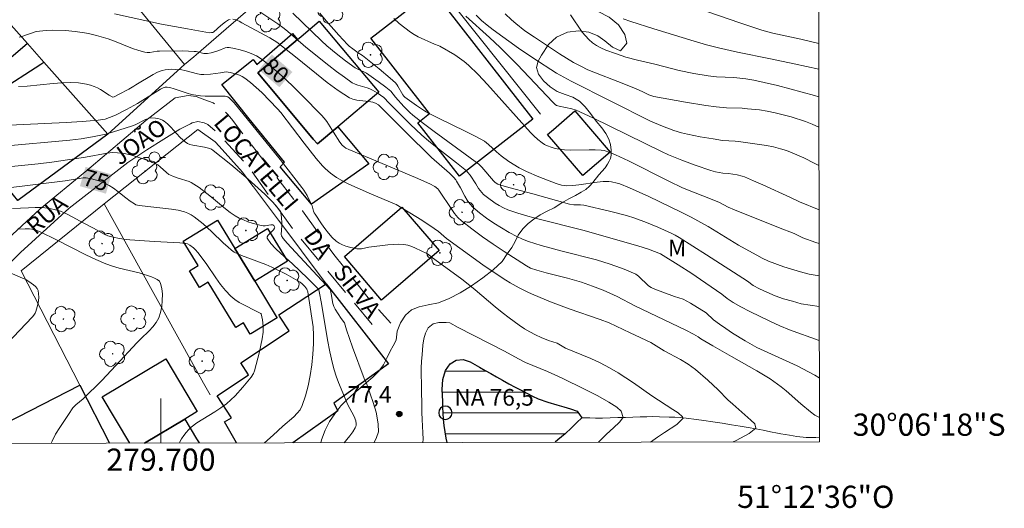
# Model space of a CAD drawing. Units: metres. Extents: x 279261 to 279776, y 1668239 to 1668804.
# Drawn here: x 279687 to 279776, y 1668239 to 1668283 of the extents above; entities that cross this region are included whole.
import ezdxf
from ezdxf.enums import TextEntityAlignment as Align

# ---------------------------------------------------------------- set-up
doc = ezdxf.new("R2010")
doc.units = ezdxf.units.M
doc.header["$MEASUREMENT"] = 0
doc.linetypes.add('HIDDEN', pattern=[0.375, 0.25, -0.125])
doc.linetypes.add('Intermitente', pattern=[48, 15, -2, 2, -2, 2, -2, 2, -2, 2, -2, 15])
for name, color, linetype, lineweight in [('Articulacao', 7, 'Continuous', 18), ('Cerca', 8, 'Cerca', 20), ('Edificacoes', 7, 'Continuous', 30), ('Lagos_Lagoas', 5, 'Continuous', 25), ('Lagos_Lagoas_Hatch', 5, 'Continuous', 9), ('Malha_Coordenadas', 7, 'Continuous', 15), ('Muro_Grade', 8, 'Continuous', 20), ('Nao_Pavimentada_S_Mfio', 10, 'HIDDEN', 15), ('Pavimentacao_Nao_Asfaltica_S_Mfio', 10, 'Continuous', 15), ('Poste', 7, 'Continuous', 9), ('Pto_Nivel_Agua', 5, 'Continuous', 9), ('Rio_Intermitente', 5, 'Intermitente', 9), ('Topon_Curvas_Mestras_Masc', 255, 'Continuous', 9), ('Topon_de_Vias', 7, 'Continuous', 9), ('Topon_Pto_Nivel_Agua', 5, 'Continuous', 9)]:
    doc.layers.add(name, color=color, linetype=linetype, lineweight=lineweight)
for name, color, linetype, lineweight, true_color in [('Arvores_Isoladas', 7, 'Continuous', 18, 0x00ff33), ('Curvas_Intermediarias', 7, 'Continuous', 9, 0x783c14), ('Curvas_Mestras', 7, 'Continuous', 20, 0x783c14), ('Pto_Cotado', 7, 'Continuous', 9, 0x783c14), ('Topon_Curvas_Mestras', 7, 'Continuous', 9, 0x783c14), ('Topon_Pto_Cotado', 7, 'Continuous', 9, 0x783c14), ('Topon_Vegetacao', 7, 'Continuous', 9, 0x00ff33), ('Vegetacao', 7, 'Orla8', 9, 0x00ff33)]:
    doc.layers.add(name, color=color, linetype=linetype, lineweight=lineweight, true_color=true_color)
doc.styles.add('Arial', font='arial.ttf', dxfattribs={"height": 1.5})
doc.styles.get("Standard").update_dxf_attribs({"font": 'arial.ttf'})
doc.linetypes.add('Cerca', pattern='A,10,0,["X",Standard,S=1,R=0,X=0,Y=-0.5],0.1', length=10.1)
doc.linetypes.add('Orla8', pattern='A,6,-0.5,["V",Standard,S=1,R=0,X=-0.5,Y=-1],-0.5,6,-0.5,["V",Standard,S=1,R=0,X=-0.5,Y=-1],-0.5', length=14)
pattern_1 = [(180, (0.869, 9.5375), (-3e-16, -1.875), [])]

# ---------------------------------------------------------------- blocks, each defined once
blk = doc.blocks.new('CotasNa')
at = {"layer": 'Pto_Nivel_Agua', "lineweight": -3}
blk.add_lwpolyline([(0, 0.6, 1), (0, -0.6, 1)], format="xyb", close=True, dxfattribs=at)
blk = doc.blocks.new('Arvore')
at = {"layer": 'Arvores_Isoladas'}
blk.add_lwpolyline([(-0.718, 0.493, 0.872324), (-0.722, -0.551, 0.862983), (0.284, -0.827, 0.900105), (0.89, 0.029, 0.863155), (0.262, 0.861, 0.882486)], format="xyb", close=True, dxfattribs=at)
blk.add_circle((0, 0), 0.0286, dxfattribs=at)
blk = doc.blocks.new('Poste')
at = {"layer": 'Poste'}
for points in [[(-0.5, 0), (-1, 0)], [(0.5, 0), (1, 0)]]:
    blk.add_lwpolyline(points, dxfattribs=at)
blk.add_lwpolyline([(0, 0.5, 1), (0, -0.5, 1)], format="xyb", close=True, dxfattribs=at)
blk = doc.blocks.new('Cotas')
at = {"layer": 'Pto_Cotado'}
blk.add_hatch(color=256, dxfattribs=at).paths.add_polyline_path([(0, 0.24, 1), (0, -0.24, 1)])
at = {"layer": 'Pto_Cotado', "lineweight": -3}
blk.add_lwpolyline([(0, -0.24, -1), (0, 0.24, -1)], format="xyb", close=True, dxfattribs=at)

msp = doc.modelspace()

# ---------------------------------------------------------------- hatches: boundary and pattern name
at = {"layer": 'Lagos_Lagoas_Hatch'}
h = msp.add_hatch(dxfattribs=at)
h.set_pattern_fill('ANSI31', color=256, scale=15, angle=135, style=0)
h.set_pattern_definition(pattern_1)
h.paths.add_polyline_path([(279725.782, 1668244.994), (279725.701, 1668245.37), (279725.6, 1668245.953), (279725.518, 1668246.517), (279725.46, 1668247.082), (279725.428, 1668247.634), (279725.407, 1668248.174), (279725.393, 1668248.708), (279725.354, 1668249.241), (279725.328, 1668249.762), (279725.4, 1668250.681), (279725.645, 1668251.476), (279726.047, 1668252.092), (279726.61, 1668252.41), (279727.23, 1668252.474), (279727.857, 1668252.271), (279728.696, 1668251.783), (279729.199, 1668251.493), (279729.709, 1668251.221), (279730.225, 1668250.919), (279730.784, 1668250.598), (279731.349, 1668250.283), (279731.902, 1668249.981), (279732.443, 1668249.703), (279732.971, 1668249.438), (279733.487, 1668249.172), (279733.977, 1668248.932), (279734.872, 1668248.637), (279735.672, 1668248.385), (279736.312, 1668248.194), (279736.902, 1668248.029), (279737.51, 1668247.807), (279737.909, 1668247.212), (279737.482, 1668246.783), (279736.988, 1668246.322), (279736.419, 1668245.787), (279735.769, 1668245.22), (279735.532, 1668245.012)])
h = msp.add_hatch(dxfattribs=at)
h.set_pattern_fill('ANSI31', color=256, scale=15, angle=135, style=0)
h.set_pattern_definition(pattern_1)
h.paths.add_polyline_path([(279725.782, 1668244.994), (279725.701, 1668245.37), (279725.6, 1668245.953), (279725.518, 1668246.517), (279725.46, 1668247.082), (279725.428, 1668247.634), (279725.407, 1668248.174), (279725.393, 1668248.708), (279725.354, 1668249.241), (279725.328, 1668249.762), (279725.4, 1668250.681), (279725.645, 1668251.476), (279726.047, 1668252.092), (279726.61, 1668252.41), (279727.23, 1668252.474), (279727.857, 1668252.271), (279728.696, 1668251.783), (279729.199, 1668251.493), (279729.709, 1668251.221), (279730.225, 1668250.919), (279730.784, 1668250.598), (279731.349, 1668250.283), (279731.902, 1668249.981), (279732.443, 1668249.703), (279732.971, 1668249.438), (279733.487, 1668249.172), (279733.977, 1668248.932), (279734.872, 1668248.637), (279735.672, 1668248.385), (279736.312, 1668248.194), (279736.902, 1668248.029), (279737.51, 1668247.807), (279737.909, 1668247.212), (279737.482, 1668246.783), (279736.988, 1668246.322), (279736.419, 1668245.787), (279735.769, 1668245.22), (279735.532, 1668245.012)])

# ---------------------------------------------------------------- linework, layer by layer
at = {"layer": 'Articulacao', "flags": 128}
msp.add_lwpolyline([(279276.359, 1668798.43), (279758.305, 1668799.326), (279759.324, 1668245.056), (279277.402, 1668244.16), (279276.359, 1668798.43)], close=True, dxfattribs=at)
at = {"layer": 'Cerca', "flags": 128}
for points in [[(279734.193, 1668274.562), (279724.992, 1668286.166), (279720.838, 1668291.406), (279715.58, 1668287.062), (279713.873, 1668285.652)], [(279694.902, 1668266.483), (279703.334, 1668273.196), (279704.881, 1668272.077), (279705.236, 1668271.685), (279707.362, 1668269.337), (279708.292, 1668268.097), (279708.339, 1668268.034), (279710.6, 1668265.018), (279710.974, 1668264.519), (279712.665, 1668262.263), (279714.894, 1668259.29)], [(279694.902, 1668266.483), (279687.401, 1668260.465), (279692.709, 1668250.145)], [(279704.43, 1668249.277), (279703.846, 1668250.331), (279694.902, 1668266.483)]]:
    msp.add_lwpolyline(points, dxfattribs=at)
at = {"layer": 'Curvas_Intermediarias', "flags": 128}
for points, elevation in [([(279759.258, 1668280.941), (279757.641, 1668281.326), (279756.387, 1668281.584), (279755.132, 1668281.871), (279754.137, 1668282.141), (279752.164, 1668282.793), (279748.234, 1668284.147)], 91), ([(279706.248, 1668283.11), (279706.099, 1668283.057), (279705.812, 1668282.886), (279705.403, 1668282.57), (279704.759, 1668281.986), (279704.669, 1668281.94), (279704.567, 1668281.914), (279704.365, 1668281.911), (279702.401, 1668282.253), (279700.068, 1668282.688), (279695.818, 1668283.594)], 81), ([(279759.314, 1668250.828), (279758.906, 1668251.065), (279757.834, 1668251.642), (279757.329, 1668251.897), (279753.679, 1668253.564), (279752.62, 1668254.154), (279751.504, 1668254.853), (279750.9, 1668255.256), (279750.314, 1668255.655), (279749.772, 1668256.049), (279749.117, 1668256.662), (279747.719, 1668257.536), (279747.04, 1668257.913), (279746.279, 1668258.147), (279745.207, 1668258.522), (279744.504, 1668258.794), (279744.164, 1668258.95), (279743.922, 1668259.111), (279743.03, 1668259.967), (279742.907, 1668260.064), (279742.773, 1668260.144), (279741.87, 1668260.549), (279741.407, 1668260.733), (279740.467, 1668261.067), (279739.229, 1668261.441), (279736.137, 1668262.224), (279734.245, 1668262.752), (279733.129, 1668263.094), (279732.587, 1668263.301), (279732.065, 1668263.544), (279731.367, 1668263.918), (279730.676, 1668264.32), (279729.998, 1668264.749), (279729.34, 1668265.203), (279728.708, 1668265.684), (279728.11, 1668266.191), (279727.832, 1668266.487), (279727.593, 1668266.822), (279727.382, 1668267.183), (279726.986, 1668267.931), (279726.642, 1668268.54), (279726.564, 1668268.656), (279726.383, 1668268.86), (279725.992, 1668269.244), (279724.389, 1668270.68), (279722.041, 1668272.969), (279719.591, 1668275.4), (279719.337, 1668275.551), (279719.094, 1668275.646), (279718.739, 1668275.71), (279717.642, 1668275.823), (279717.298, 1668275.909), (279716.981, 1668276.055), (279715.974, 1668276.716), (279714.992, 1668277.435), (279714.028, 1668278.193), (279712.116, 1668279.746), (279710.448, 1668281.057), (279709.806, 1668281.44), (279707.302, 1668282.807), (279707.051, 1668282.961), (279706.747, 1668283.059), (279706.49, 1668283.119)], 81), ([(279708.912, 1668283.803), (279710.527, 1668282.72), (279711.103, 1668282.301), (279711.439, 1668282.031), (279713.07, 1668280.619), (279715.126, 1668278.958), (279715.821, 1668278.417), (279716.526, 1668277.896), (279717.245, 1668277.402), (279717.489, 1668277.272), (279717.75, 1668277.175), (279718.57, 1668276.947), (279718.83, 1668276.845), (279719.049, 1668276.737), (279719.475, 1668276.49), (279720.084, 1668276.077), (279720.212, 1668275.96), (279720.441, 1668275.692), (279722.454, 1668273.661), (279723.498, 1668272.686), (279724.108, 1668272.167), (279724.731, 1668271.662), (279726.634, 1668270.186), (279727.533, 1668269.457), (279727.653, 1668269.328), (279727.852, 1668269.062), (279728.361, 1668268.305), (279728.62, 1668267.889), (279728.907, 1668267.503), (279729.077, 1668267.338), (279729.409, 1668267.069), (279730.115, 1668266.562), (279730.487, 1668266.336), (279730.871, 1668266.136), (279731.265, 1668265.967), (279732.146, 1668265.66), (279733.045, 1668265.392), (279733.955, 1668265.149), (279738.119, 1668264.088), (279739.283, 1668263.769), (279742.964, 1668262.702), (279743.92, 1668262.402), (279744.461, 1668262.204), (279744.993, 1668261.982), (279745.253, 1668261.853), (279746.609, 1668261.008), (279747.829, 1668260.219), (279748.622, 1668259.682), (279750.539, 1668258.341), (279751.007, 1668257.956), (279751.543, 1668257.602), (279752.247, 1668257.203), (279753.063, 1668256.785), (279754.857, 1668255.909), (279755.747, 1668255.506), (279756.632, 1668255.144), (279759.307, 1668254.185)], 82), ([(279759.302, 1668257.255), (279758.478, 1668257.358), (279757.682, 1668257.5), (279756.885, 1668257.713), (279756.1, 1668257.95), (279755.335, 1668258.217), (279754.593, 1668258.532), (279753.933, 1668258.845), (279753.36, 1668259.138), (279752.83, 1668259.521), (279749.151, 1668261.911), (279746.692, 1668263.472), (279746.331, 1668263.674), (279745.96, 1668263.857), (279744.756, 1668264.391), (279743.733, 1668264.823), (279742.691, 1668265.198), (279741.935, 1668265.428), (279740.404, 1668265.839), (279738.09, 1668266.378), (279737.792, 1668266.412), (279737.187, 1668266.416), (279736.8, 1668266.47), (279733.506, 1668267.402), (279731.02, 1668268.045), (279730.53, 1668268.19), (279730.357, 1668268.266), (279730.118, 1668268.426), (279729.96, 1668268.562), (279728.913, 1668269.787), (279728.651, 1668270.071), (279724.63, 1668272.996), (279723.659, 1668273.724), (279722.705, 1668274.471), (279722.422, 1668274.716), (279721.898, 1668275.252), (279721.147, 1668276.095), (279720.706, 1668276.641), (279720.271, 1668277.004), (279719.584, 1668277.522), (279718.52, 1668278.253), (279718.357, 1668278.346), (279717.669, 1668278.653), (279717.51, 1668278.75), (279716.639, 1668279.379), (279715.788, 1668280.041), (279714.963, 1668280.733), (279714.454, 1668281.189), (279711.871, 1668283.668)], 83), ([(279759.297, 1668260.011), (279758.41, 1668260.162), (279757.607, 1668260.357), (279756.126, 1668260.811), (279754.743, 1668261.328), (279754.164, 1668261.591), (279753.696, 1668261.871), (279752.975, 1668262.248), (279752.049, 1668262.775), (279749.305, 1668264.438), (279748.381, 1668264.975), (279747.779, 1668265.3), (279746.859, 1668265.756), (279743.958, 1668267.142), (279742.216, 1668267.929), (279741.335, 1668268.287), (279741.097, 1668268.366), (279740.601, 1668268.468), (279740.348, 1668268.493), (279739.843, 1668268.5), (279739.294, 1668268.459), (279737.646, 1668268.211), (279737.099, 1668268.146), (279736.553, 1668268.119), (279736.318, 1668268.135), (279736.083, 1668268.179), (279735.619, 1668268.322), (279734.033, 1668268.912), (279732.926, 1668269.391), (279732.286, 1668269.736), (279731.354, 1668270.319), (279730.657, 1668270.812), (279730.225, 1668271.179), (279729.527, 1668271.849), (279729.342, 1668272), (279729.143, 1668272.131), (279728.322, 1668272.577), (279727.485, 1668272.999), (279724.95, 1668274.229), (279724.122, 1668274.668), (279723.75, 1668274.883), (279723.027, 1668275.351), (279721.98, 1668276.103), (279721.885, 1668276.198), (279721.808, 1668276.313), (279721.358, 1668277.099), (279721.25, 1668277.254), (279721.125, 1668277.394), (279720.657, 1668277.826), (279719.676, 1668278.653), (279718.167, 1668279.854), (279717.774, 1668280.098), (279717.283, 1668280.453), (279716.97, 1668280.706), (279716.824, 1668280.845), (279716.036, 1668281.683), (279714.894, 1668282.982), (279714.313, 1668283.666)], 84), ([(279727.462, 1668283.405), (279729.614, 1668281.473), (279730.57, 1668280.571), (279732.087, 1668279.032), (279735.301, 1668275.646), (279735.52, 1668275.451), (279735.642, 1668275.365), (279735.866, 1668275.279), (279737.011, 1668275.058), (279737.4, 1668274.934), (279738.921, 1668274.239), (279745.093, 1668271.196), (279745.736, 1668270.908), (279746.922, 1668270.42), (279748.123, 1668269.969), (279749.544, 1668269.486), (279749.973, 1668269.386), (279750.624, 1668269.27), (279751.147, 1668269.229), (279751.917, 1668269.104), (279752.352, 1668269), (279752.563, 1668268.926), (279753.4, 1668268.574), (279754.229, 1668268.202), (279756.708, 1668267.05), (279757.54, 1668266.682), (279759.286, 1668265.95)], 86), ([(279728.408, 1668283.484), (279728.889, 1668283.018), (279729.401, 1668282.577), (279729.936, 1668282.154), (279732.219, 1668280.504), (279733.494, 1668279.647), (279735.647, 1668278.267), (279736.303, 1668277.889), (279736.949, 1668277.543), (279744.109, 1668273.953), (279745.183, 1668273.476), (279746.196, 1668273.095), (279746.886, 1668272.893), (279747.452, 1668272.76), (279748.594, 1668272.532), (279749.744, 1668272.339), (279750.604, 1668272.213), (279751.747, 1668272.13), (279752.032, 1668272.097), (279753.936, 1668271.841), (279754.568, 1668271.739), (279755.193, 1668271.616), (279755.809, 1668271.46), (279756.345, 1668271.292), (279756.874, 1668271.095), (279757.912, 1668270.64), (279758.925, 1668270.134), (279759.278, 1668269.941)], 87), ([(279731.015, 1668283.611), (279731.572, 1668283.073), (279731.961, 1668282.729), (279732.787, 1668282.091), (279733.648, 1668281.497), (279735.919, 1668279.992), (279736.543, 1668279.605), (279737.176, 1668279.236), (279737.82, 1668278.89), (279738.472, 1668278.578), (279739.138, 1668278.292), (279741.172, 1668277.506), (279742.609, 1668276.929), (279743.368, 1668276.613), (279743.966, 1668276.321), (279744.416, 1668276.158), (279747.257, 1668275.647), (279749.095, 1668275.354), (279750.016, 1668275.227), (279750.953, 1668275.15), (279752.366, 1668275.098), (279752.836, 1668275.065), (279753.912, 1668274.95), (279754.626, 1668274.844), (279755.341, 1668274.702), (279756.056, 1668274.525), (279756.766, 1668274.323), (279758.062, 1668273.917), (279758.678, 1668273.684), (279759.272, 1668273.394)], 88), ([(279736.889, 1668283.508), (279737.956, 1668281.971), (279738.236, 1668281.619), (279738.537, 1668281.294), (279738.867, 1668281.008), (279739.242, 1668280.756), (279739.646, 1668280.54), (279740.072, 1668280.35), (279740.953, 1668280.026), (279741.898, 1668279.715), (279742.929, 1668279.445), (279744.486, 1668279.074), (279746.694, 1668278.492), (279748, 1668278.226), (279749.301, 1668278.027), (279750.047, 1668277.945), (279751.612, 1668277.868), (279752.688, 1668277.744), (279753.401, 1668277.632), (279754.349, 1668277.431), (279755.533, 1668277.14), (279758.867, 1668276.241), (279759.267, 1668276.129)], 89), ([(279751.549, 1668245.042), (279751.836, 1668245.184), (279752.991, 1668245.811), (279753.587, 1668246.295), (279753.517, 1668246.663), (279753.149, 1668247.006), (279751.509, 1668248.447), (279751.085, 1668248.852), (279750.217, 1668249.727), (279749.275, 1668250.61), (279748.159, 1668251.568), (279747.511, 1668252.046), (279746.806, 1668252.48), (279745.348, 1668253.253), (279744.127, 1668253.989), (279742.285, 1668254.881), (279740.386, 1668255.77), (279739.564, 1668256.072), (279736.794, 1668257.031), (279735.096, 1668257.666), (279733.596, 1668258.281), (279733.106, 1668258.507), (279732.277, 1668258.922), (279731.466, 1668259.375), (279731.069, 1668259.616), (279729.841, 1668260.43), (279729.012, 1668261.006), (279725.737, 1668263.376), (279724.999, 1668263.99), (279724.619, 1668264.281), (279723.495, 1668265.014), (279721.209, 1668266.426), (279721.045, 1668266.508), (279718.977, 1668267.375), (279716.916, 1668268.272), (279716.507, 1668268.474), (279715.83, 1668268.867), (279715.292, 1668269.252), (279714.796, 1668269.688), (279714.569, 1668269.926), (279714.002, 1668270.582), (279712.92, 1668271.947), (279710.804, 1668274.734), (279710.516, 1668275.064), (279709.081, 1668276.509), (279708.587, 1668276.974), (279708.08, 1668277.416), (279707.554, 1668277.826), (279707.321, 1668277.972), (279707.067, 1668278.091), (279706.8, 1668278.186), (279706.249, 1668278.33), (279705.88, 1668278.396), (279705.372, 1668278.284), (279704.476, 1668278.177), (279703.88, 1668278.139), (279703.584, 1668278.148), (279703.297, 1668278.19), (279702.16, 1668278.505), (279701.872, 1668278.552), (279701.28, 1668278.601), (279700.981, 1668278.61), (279700.684, 1668278.599), (279700.393, 1668278.562), (279700.114, 1668278.494), (279699.708, 1668278.339), (279699.312, 1668278.147), (279697.731, 1668277.223), (279697.572, 1668277.106), (279697.102, 1668276.817), (279696.194, 1668276.336), (279695.783, 1668276.137), (279695.67, 1668276.106), (279695.616, 1668276.117), (279695.348, 1668276.274), (279694.557, 1668276.802), (279694.285, 1668276.955), (279694.001, 1668277.077), (279693.659, 1668277.183), (279693.307, 1668277.27), (279692.948, 1668277.337), (279692.584, 1668277.384), (279691.859, 1668277.421), (279691.082, 1668277.394), (279690.303, 1668277.333), (279687.965, 1668277.094), (279687.186, 1668277.051)], 79), ([(279744.1, 1668245.028), (279744.105, 1668245.032), (279744.745, 1668245.477), (279745.378, 1668245.904), (279746.483, 1668246.611), (279747.047, 1668247.194), (279746.997, 1668247.321), (279746.604, 1668247.675), (279746.117, 1668247.971), (279744.241, 1668249.203), (279742.565, 1668250.372), (279741.181, 1668251.277), (279740.402, 1668251.732), (279739.586, 1668252.161), (279738.745, 1668252.555), (279736.453, 1668253.492), (279735.693, 1668253.941), (279734.924, 1668254.187), (279734.255, 1668254.445), (279733.746, 1668254.682), (279733.25, 1668254.95), (279732.765, 1668255.244), (279732.29, 1668255.557), (279731.367, 1668256.216), (279730.736, 1668256.699), (279730.121, 1668257.203), (279728.306, 1668258.76), (279727.691, 1668259.266), (279727.113, 1668259.709), (279724.349, 1668261.729), (279724.101, 1668261.927), (279723.967, 1668262.007), (279722.947, 1668262.498), (279722.601, 1668262.644), (279722.25, 1668262.758), (279721.894, 1668262.828), (279721.414, 1668262.858), (279720.928, 1668262.842), (279720.436, 1668262.796), (279718.74, 1668262.581), (279718.086, 1668262.452), (279717.87, 1668262.434), (279717.659, 1668262.448), (279717.003, 1668262.577), (279716.674, 1668262.669), (279716.357, 1668262.787), (279716.062, 1668262.935), (279715.798, 1668263.118), (279715.43, 1668263.46), (279715.088, 1668263.843), (279714.768, 1668264.257), (279714.465, 1668264.69), (279713.887, 1668265.56), (279713.814, 1668265.695), (279713.761, 1668265.841), (279713.635, 1668266.298), (279713.576, 1668266.442), (279713.177, 1668267.23), (279712.874, 1668267.735), (279712.704, 1668267.975), (279710.733, 1668270.497), (279706.613, 1668275.6), (279706.164, 1668276.041), (279706.04, 1668276.132), (279705.955, 1668276.166), (279705.803, 1668276.202), (279703.994, 1668276.198), (279703.567, 1668276.221), (279703.144, 1668276.271), (279702.748, 1668276.352), (279702.357, 1668276.463), (279701.195, 1668276.855), (279700.804, 1668276.965), (279700.554, 1668277.002), (279700.387, 1668276.992), (279700.19, 1668276.93), (279699.962, 1668276.81), (279697.894, 1668275.533), (279696.902, 1668274.979), (279695.904, 1668274.482), (279695.37, 1668274.26), (279694.97, 1668274.132), (279694.559, 1668274.045), (279694.351, 1668274.021), (279692.914, 1668273.918), (279691.475, 1668273.834), (279685.708, 1668273.551)], 78), ([(279685.811, 1668271.681), (279691.786, 1668272.235), (279692.814, 1668272.361), (279693.837, 1668272.515), (279694.447, 1668272.636), (279695.053, 1668272.783), (279695.654, 1668272.951), (279697.443, 1668273.505), (279697.677, 1668273.602), (279698.619, 1668274.08), (279698.949, 1668274.205), (279699.117, 1668274.229), (279699.526, 1668274.209), (279699.736, 1668274.17), (279699.94, 1668274.111), (279700.132, 1668274.031), (279700.306, 1668273.929), (279700.61, 1668273.687), (279700.894, 1668273.411), (279701.706, 1668272.51), (279701.992, 1668272.23), (279702.184, 1668272.072), (279702.395, 1668271.937), (279702.621, 1668271.839), (279702.874, 1668271.77), (279703.922, 1668271.586), (279704.275, 1668271.504), (279704.555, 1668271.408), (279704.72, 1668271.308), (279706.294, 1668270.023), (279707.85, 1668268.706), (279709.374, 1668267.358), (279709.615, 1668267.131), (279710.07, 1668266.647), (279710.708, 1668265.886), (279710.766, 1668265.79), (279710.801, 1668265.68), (279710.859, 1668265.251), (279710.888, 1668264.772), (279710.891, 1668264.52), (279710.828, 1668263.737), (279710.866, 1668263.596), (279711.022, 1668263.373), (279711.381, 1668262.945), (279715.255, 1668258.763), (279715.288, 1668258.687), (279715.35, 1668258.4), (279715.501, 1668257.524), (279715.585, 1668257.248), (279715.708, 1668256.99), (279716.232, 1668256.178), (279716.535, 1668255.761), (279716.724, 1668255.157), (279717.27, 1668253.575), (279718.317, 1668250.767), (279718.543, 1668250.247), (279718.857, 1668249.39), (279719.126, 1668248.596), (279719.384, 1668247.73), (279719.492, 1668247.211), (279719.587, 1668246.633), (279719.601, 1668245.963), (279719.435, 1668245.444), (279719.226, 1668244.982)], 77), ([(279716.505, 1668244.977), (279716.753, 1668245.261), (279717.028, 1668245.608), (279717.283, 1668245.961), (279717.511, 1668246.321), (279717.559, 1668246.432), (279717.583, 1668246.555), (279717.588, 1668246.685), (279717.55, 1668246.946), (279717.402, 1668247.35), (279716.817, 1668248.454), (279716.687, 1668248.737), (279716.007, 1668250.401), (279715.799, 1668250.963), (279715.611, 1668251.53), (279715.453, 1668252.105), (279715.212, 1668253.175), (279715.005, 1668254.254), (279714.462, 1668257.513), (279714.265, 1668258.594), (279714.22, 1668258.736), (279714.138, 1668258.86), (279713.225, 1668259.773), (279711.814, 1668261.125), (279710.791, 1668262.022), (279710.311, 1668262.474), (279709.895, 1668262.93), (279709.574, 1668263.393), (279709.561, 1668263.534), (279709.651, 1668263.683), (279710.143, 1668264.148), (279710.247, 1668264.303), (279710.255, 1668264.357), (279710.242, 1668264.419), (279710.171, 1668264.539), (279710.072, 1668264.604), (279709.912, 1668264.613), (279709.38, 1668264.526), (279709.202, 1668264.511), (279709.03, 1668264.529), (279708.227, 1668264.749), (279707.827, 1668264.884), (279707.434, 1668265.039), (279707.053, 1668265.214), (279706.688, 1668265.413), (279706.239, 1668265.706), (279705.809, 1668266.033), (279704.561, 1668267.091), (279704.137, 1668267.43), (279703.452, 1668267.954), (279702.979, 1668268.277), (279702.733, 1668268.418), (279702.549, 1668268.503), (279701.562, 1668268.799), (279701.131, 1668268.951), (279700.854, 1668269.072), (279700.724, 1668269.147), (279700.514, 1668269.302), (279699.924, 1668269.84), (279699.717, 1668269.997), (279699.491, 1668270.119), (279698.394, 1668270.551), (279697.827, 1668270.739), (279697.254, 1668270.9), (279696.678, 1668271.023), (279696.103, 1668271.102), (279695.628, 1668271.113), (279695.149, 1668271.069), (279693.221, 1668270.708), (279690.162, 1668270.257), (279688.946, 1668270.106), (279685.928, 1668269.794)], 76), ([(279701.667, 1668244.949), (279701.707, 1668245.045), (279701.865, 1668245.338), (279702.052, 1668245.621), (279702.262, 1668245.889), (279702.491, 1668246.138), (279702.733, 1668246.364), (279703.232, 1668246.751), (279703.766, 1668247.101), (279704.873, 1668247.763), (279705.413, 1668248.11), (279705.923, 1668248.492), (279706.311, 1668248.835), (279706.68, 1668249.201), (279707.381, 1668249.977), (279708.136, 1668250.871), (279708.342, 1668251.198), (279708.433, 1668251.435), (279708.888, 1668253.173), (279709.017, 1668253.759), (279709.126, 1668254.346), (279709.208, 1668254.932), (279709.225, 1668255.207), (279709.216, 1668255.486), (279709.142, 1668256.044), (279709.028, 1668256.577), (279709.009, 1668256.615), (279707.061, 1668257.607), (279706.661, 1668257.863), (279706.299, 1668258.163), (279705.815, 1668258.678), (279705.371, 1668259.238), (279704.952, 1668259.826), (279704.135, 1668261.028), (279703.344, 1668262.087), (279703.082, 1668262.387), (279702.941, 1668262.524), (279702.622, 1668262.768), (279702.382, 1668262.881), (279702.256, 1668262.911), (279701.701, 1668262.976), (279701.138, 1668263.017), (279699.432, 1668263.086), (279697.207, 1668263.256), (279696.657, 1668263.315), (279696.114, 1668263.397), (279695.581, 1668263.512), (279695.234, 1668263.622), (279694.898, 1668263.768), (279693.917, 1668264.298), (279693.059, 1668264.738), (279692.012, 1668265.321), (279691.484, 1668265.592), (279690.946, 1668265.824), (279690.394, 1668265.996), (279689.831, 1668266.099), (279689.253, 1668266.148), (279688.666, 1668266.157), (279688.075, 1668266.141), (279686.645, 1668266.08)], 74), ([(279687.078, 1668264.206), (279687.78, 1668264.242), (279688.174, 1668264.235), (279688.367, 1668264.215), (279688.752, 1668264.123), (279689.134, 1668263.964), (279690.586, 1668263.245), (279693.245, 1668261.891), (279694.142, 1668261.466), (279695.051, 1668261.075), (279695.632, 1668260.87), (279696.228, 1668260.703), (279698.039, 1668260.263), (279699.163, 1668259.904), (279699.435, 1668259.801), (279699.677, 1668259.676), (279699.866, 1668259.522), (279699.978, 1668259.331), (279700.082, 1668258.865), (279700.132, 1668258.345), (279700.129, 1668257.795), (279700.073, 1668257.24), (279699.965, 1668256.707), (279699.808, 1668256.221), (279699.586, 1668255.803), (279699.288, 1668255.417), (279698.939, 1668255.051), (279698.186, 1668254.345), (279697.832, 1668253.984), (279695.955, 1668251.934), (279694.672, 1668250.581), (279692.983, 1668248.914), (279692.35, 1668248.398), (279692.205, 1668248.258), (279692.079, 1668248.103), (279691.677, 1668247.527), (279690.884, 1668246.348), (279690.519, 1668245.742), (279690.193, 1668245.124), (279690.109, 1668244.928)], 73), ([(279685.565, 1668253.271), (279688.434, 1668256.319), (279688.562, 1668256.472), (279688.668, 1668256.633), (279688.745, 1668256.806), (279688.911, 1668257.424), (279688.967, 1668257.751), (279688.994, 1668258.075), (279688.984, 1668258.386), (279688.93, 1668258.672), (279688.841, 1668258.861), (279688.699, 1668259.033), (279688.521, 1668259.191), (279688.323, 1668259.339), (279687.837, 1668259.675), (279687.326, 1668259.875), (279685.295, 1668260.77)], 72), ([(279723.612, 1668244.99), (279723.614, 1668245.282), (279723.6, 1668245.87), (279723.528, 1668247.061), (279723.507, 1668247.701), (279723.487, 1668250.359), (279723.46, 1668251.029), (279723.457, 1668251.687), (279723.48, 1668252.312), (279723.522, 1668252.896), (279723.606, 1668253.747), (279723.686, 1668254.321), (279723.827, 1668254.85), (279724.068, 1668255.314), (279724.54, 1668255.687), (279725.037, 1668255.802), (279725.709, 1668255.808), (279726.026, 1668255.768)], 77), ([(279726.026, 1668255.768), (279726.786, 1668255.342), (279730.96, 1668253.227), (279732.206, 1668252.54), (279732.848, 1668252.208), (279734.841, 1668251.376), (279736.155, 1668250.78), (279738.167, 1668249.813), (279739.369, 1668249.2), (279740.348, 1668248.625), (279741.077, 1668248.168), (279741.47, 1668247.814), (279741.633, 1668247.256), (279741.627, 1668247.215), (279741.299, 1668246.818), (279740.784, 1668246.32), (279740.151, 1668245.74), (279739.409, 1668245.019)], 77)]:
    msp.add_lwpolyline(points, dxfattribs=dict(at, elevation=elevation))
at = {"layer": 'Curvas_Mestras', "flags": 128}
for points, elevation in [([(279720.975, 1668283.178), (279721.465, 1668282.752), (279721.967, 1668282.344), (279722.481, 1668281.957), (279722.818, 1668281.737), (279723.173, 1668281.543), (279724.659, 1668280.869), (279724.969, 1668280.767), (279725.116, 1668280.701), (279726.465, 1668279.908), (279726.904, 1668279.629), (279727.324, 1668279.326), (279727.716, 1668278.992), (279728.586, 1668278.138), (279729.426, 1668277.25), (279733.285, 1668272.918), (279733.601, 1668272.605), (279733.963, 1668272.283), (279734.343, 1668271.982), (279734.543, 1668271.852), (279734.752, 1668271.743), (279735.262, 1668271.557), (279735.529, 1668271.488), (279736.075, 1668271.393), (279736.347, 1668271.364), (279736.899, 1668271.338), (279738.569, 1668271.372), (279739.123, 1668271.367), (279739.671, 1668271.327), (279739.935, 1668271.283), (279740.453, 1668271.13), (279740.957, 1668270.92), (279742.119, 1668270.369), (279745.745, 1668268.528), (279746.996, 1668267.935), (279749.819, 1668266.831), (279750.308, 1668266.609), (279751.112, 1668266.199), (279751.659, 1668265.952), (279755.627, 1668264.358), (279757.041, 1668263.818), (279757.844, 1668263.435), (279758.99, 1668263.014), (279759.291, 1668262.91)], 85), ([(279759.262, 1668278.626), (279757.047, 1668279.11), (279754.921, 1668279.559), (279751.931, 1668280.155), (279750.239, 1668280.538), (279749.151, 1668280.825), (279748.038, 1668281.142), (279744.417, 1668282.244), (279742.32, 1668282.918), (279741.63, 1668283.16)], 90), ([(279687.219, 1668281.504), (279687.463, 1668281.556), (279688.771, 1668282.026), (279689.651, 1668282.118), (279690.241, 1668282.148), (279691.401, 1668282.107), (279692.266, 1668282.03), (279693.123, 1668281.909), (279693.483, 1668281.84), (279694.197, 1668281.664), (279695.255, 1668281.342), (279695.807, 1668281.147), (279697.449, 1668280.498), (279697.999, 1668280.307), (279698.554, 1668280.153), (279698.77, 1668280.126), (279698.99, 1668280.135), (279699.664, 1668280.242), (279699.888, 1668280.26), (279701.963, 1668280.263), (279702.998, 1668280.224), (279703.171, 1668280.202), (279703.854, 1668280.039), (279704.025, 1668280.026), (279704.196, 1668280.036), (279704.539, 1668280.098), (279705.049, 1668280.235), (279705.232, 1668280.298), (279705.777, 1668280.536), (279705.957, 1668280.578), (279706.137, 1668280.575), (279706.631, 1668280.482), (279707.137, 1668280.365), (279707.642, 1668280.22), (279708.135, 1668280.038), (279708.602, 1668279.815), (279709.031, 1668279.544), (279709.997, 1668278.792), (279710.932, 1668277.983), (279711.842, 1668277.133), (279712.732, 1668276.255), (279714.469, 1668274.473), (279714.713, 1668274.195), (279714.934, 1668273.896), (279715.535, 1668272.948), (279716.132, 1668272.056), (279716.341, 1668271.779), (279716.496, 1668271.632), (279716.675, 1668271.512), (279716.94, 1668271.379), (279722.949, 1668268.857), (279724.24, 1668268.291), (279724.679, 1668268.043), (279724.939, 1668267.84), (279725.036, 1668267.737), (279726.199, 1668265.987), (279726.463, 1668265.617), (279726.752, 1668265.271), (279727.075, 1668264.963), (279728, 1668264.229), (279728.958, 1668263.526), (279729.939, 1668262.847), (279730.936, 1668262.188), (279732.939, 1668260.897), (279733.295, 1668260.712), (279733.871, 1668260.514), (279734.701, 1668260.277), (279736.626, 1668259.787), (279737.897, 1668259.423), (279738.875, 1668259.083), (279739.84, 1668258.702), (279741.114, 1668258.143), (279742.685, 1668257.305), (279747.299, 1668255.113), (279747.977, 1668254.762), (279748.414, 1668254.501), (279748.644, 1668254.342), (279749.722, 1668253.7), (279751.392, 1668252.737), (279753.679, 1668251.452), (279754.875, 1668250.716), (279755.866, 1668250.011), (279756.315, 1668249.642), (279757.65, 1668248.464), (279758.51, 1668247.76), (279758.916, 1668247.465), (279759.32, 1668247.234)], 80), ([(279686.019, 1668267.892), (279691.384, 1668268.564), (279692.992, 1668268.826), (279693.282, 1668268.844), (279693.75, 1668268.749), (279694.407, 1668268.558), (279694.729, 1668268.44), (279695.042, 1668268.304), (279695.342, 1668268.15), (279695.736, 1668267.901), (279696.113, 1668267.619), (279696.848, 1668267.019), (279697.221, 1668266.734), (279697.61, 1668266.48), (279697.746, 1668266.417), (279698.045, 1668266.35), (279700.947, 1668266.017), (279701.543, 1668265.914), (279702.122, 1668265.767), (279702.427, 1668265.65), (279702.719, 1668265.495), (279703, 1668265.311), (279703.797, 1668264.685), (279704.553, 1668264.014), (279705.645, 1668262.953), (279706.018, 1668262.61), (279706.357, 1668262.316), (279706.6, 1668262.145), (279707.265, 1668261.847), (279709.455, 1668261.02), (279709.992, 1668260.791), (279710.428, 1668260.585), (279711.291, 1668260.146), (279712.547, 1668259.428), (279712.734, 1668259.29), (279712.976, 1668259.034), (279713.136, 1668258.807), (279713.229, 1668258.58), (279713.609, 1668256.198), (279713.704, 1668255.428), (279713.758, 1668254.659), (279713.754, 1668253.893), (279713.69, 1668252.95), (279713.588, 1668251.996), (279713.446, 1668251.044), (279713.258, 1668250.105), (279713.02, 1668249.191), (279712.729, 1668248.314), (279712.543, 1668247.951), (279712.285, 1668247.622), (279711.977, 1668247.319), (279710.979, 1668246.461), (279710.117, 1668245.66), (279709.327, 1668244.963)], 75)]:
    msp.add_lwpolyline(points, dxfattribs=dict(at, elevation=elevation))
at = {"layer": 'Edificacoes', "flags": 128}
for points in [[(279682.011, 1668275.875), (279675.758, 1668283.31), (279674.458, 1668282.268), (279670.567, 1668287.025), (279673.668, 1668290.352), (279676.374, 1668287.139), (279679.783, 1668290.135), (279687.973, 1668280.926), (279684.31, 1668277.822)], [(279733.495, 1668274.13), (279726.886, 1668268.989), (279723.144, 1668273.8), (279724.202, 1668274.624), (279718.91, 1668281.427), (279724.461, 1668285.745)], [(279708.725, 1668278.295), (279709.049, 1668278.567), (279712.305, 1668281.296), (279712.643, 1668281.579), (279714.273, 1668282.946), (279716.934, 1668279.772), (279719.644, 1668276.54), (279715.944, 1668273.438), (279714.095, 1668271.888), (279713.722, 1668272.333), (279710.449, 1668276.238)], [(279708.725, 1668278.295), (279710.449, 1668276.238), (279713.722, 1668272.333), (279714.095, 1668271.888), (279715.944, 1668273.438), (279718.734, 1668270.109), (279713.56, 1668266.458), (279710.746, 1668269.839), (279711.143, 1668270.235), (279707.952, 1668274.144), (279705.493, 1668277.233), (279708.307, 1668279.485), (279708.637, 1668279.059), (279711.857, 1668281.83), (279712.305, 1668281.296), (279709.049, 1668278.567)], [(279682.41, 1668272.548), (279686.293, 1668275.38), (279685.346, 1668276.599), (279689.172, 1668279.07), (279689.459, 1668279.255), (279695.22, 1668272.777), (279687.11, 1668266.801)], [(279734.828, 1668272.746), (279735.358, 1668273.2), (279737.305, 1668274.865), (279740.475, 1668271.158), (279737.999, 1668269.04)], [(279716.526, 1668261.739), (279721.716, 1668266.198), (279725.081, 1668262.281), (279719.888, 1668257.825)], [(279710.467, 1668256.218), (279708.1, 1668254.772), (279708.055, 1668254.745), (279707.435, 1668255.761), (279706.754, 1668255.346), (279704.263, 1668259.426), (279703.486, 1668258.952), (279702.571, 1668260.45), (279703.348, 1668260.925), (279702.004, 1668263.125), (279705.097, 1668265.013), (279706.65, 1668262.469), (279708.453, 1668259.517), (279710.388, 1668256.349)], [(279706.65, 1668262.469), (279709.616, 1668264.28), (279711.418, 1668261.328), (279708.453, 1668259.517)]]:
    msp.add_lwpolyline(points, close=True, dxfattribs=at)
for points in [[(279708.97, 1668253.348), (279711.562, 1668255.046), (279710.697, 1668256.368), (279710.617, 1668256.489), (279714.894, 1668259.29), (279720.516, 1668252.085), (279715.57, 1668248.549), (279715.935, 1668247.857), (279711.876, 1668244.968)], [(279706.814, 1668244.959), (279705.736, 1668246.853), (279706.349, 1668247.204), (279705.083, 1668249.208), (279707.903, 1668251.1), (279707.193, 1668252.184), (279708.97, 1668253.348)], [(279697.201, 1668244.941), (279694.711, 1668249.109), (279700.44, 1668252.531), (279702.922, 1668248.376), (279703.124, 1668248.037), (279703.274, 1668247.787)], [(279685.53, 1668244.919), (279684.89, 1668246.178), (279692.709, 1668250.145), (279695.357, 1668244.937)], [(279703.274, 1668247.787), (279702.143, 1668247.111), (279698.517, 1668244.943)], [(279698.517, 1668244.943), (279702.143, 1668247.111), (279703.202, 1668245.339)], [(279703.202, 1668245.339), (279703.209, 1668245.327), (279703.433, 1668244.952)]]:
    msp.add_lwpolyline(points, dxfattribs=at)
at = {"layer": 'Lagos_Lagoas', "flags": 128}
msp.add_lwpolyline([(279725.782, 1668244.994), (279725.701, 1668245.37), (279725.6, 1668245.953), (279725.518, 1668246.517), (279725.46, 1668247.082), (279725.428, 1668247.634), (279725.407, 1668248.174), (279725.393, 1668248.708), (279725.354, 1668249.241), (279725.328, 1668249.762), (279725.4, 1668250.681), (279725.645, 1668251.476), (279726.047, 1668252.092), (279726.61, 1668252.41), (279727.23, 1668252.474), (279727.857, 1668252.271), (279728.696, 1668251.783), (279729.199, 1668251.493), (279729.709, 1668251.221), (279730.225, 1668250.919), (279730.784, 1668250.598), (279731.349, 1668250.283), (279731.902, 1668249.981), (279732.443, 1668249.703), (279732.971, 1668249.438), (279733.487, 1668249.172), (279733.977, 1668248.932), (279734.872, 1668248.637), (279735.672, 1668248.385), (279736.312, 1668248.194), (279736.902, 1668248.029), (279737.51, 1668247.807), (279737.909, 1668247.212), (279737.482, 1668246.783), (279736.988, 1668246.322), (279736.419, 1668245.787), (279735.769, 1668245.22), (279735.532, 1668245.012)], dxfattribs=at)
at = {"layer": 'Malha_Coordenadas', "flags": 128}
msp.add_lwpolyline([(279700, 1668244.946), (279700, 1668248.946)], dxfattribs=at)
at = {"layer": 'Muro_Grade', "flags": 128}
for points in [[(279702.122, 1668279.032), (279684.057, 1668301.076), (279676.698, 1668293.604)], [(279676.698, 1668293.604), (279679.783, 1668290.135), (279687.973, 1668280.926), (279689.459, 1668279.255)], [(279709.325, 1668285.267), (279705.882, 1668282.266), (279703.168, 1668279.9), (279702.965, 1668279.723), (279702.122, 1668279.032)], [(279689.459, 1668279.255), (279689.172, 1668279.07), (279685.346, 1668276.599), (279681.433, 1668274.045), (279681.278, 1668273.928)], [(279695.22, 1668272.777), (279689.459, 1668279.255)], [(279702.122, 1668279.032), (279695.22, 1668272.777)], [(279695.22, 1668272.777), (279687.11, 1668266.801), (279682.41, 1668272.548), (279681.278, 1668273.928)]]:
    msp.add_lwpolyline(points, dxfattribs=at)
at = {"layer": 'Nao_Pavimentada_S_Mfio', "ltscale": 10, "flags": 128}
for points in [[(279702.466, 1668276.237), (279703.17, 1668276.149), (279703.944, 1668275.869), (279704.714, 1668275.585), (279705.348, 1668275.187), (279705.994, 1668274.575), (279706.358, 1668274.136), (279712.768, 1668265.874), (279715.574, 1668261.931), (279718.777, 1668257.895), (279720.711, 1668255.746)], [(279719.044, 1668255.63), (279711.888, 1668264.206), (279707.865, 1668269.901), (279705.032, 1668272.946), (279704.229, 1668273.64), (279703.889, 1668273.797), (279703.323, 1668273.899), (279702.804, 1668273.775)]]:
    msp.add_lwpolyline(points, dxfattribs=at)
at = {"layer": 'Pavimentacao_Nao_Asfaltica_S_Mfio', "flags": 128}
for points in [[(279665.511, 1668244.882), (279665.832, 1668245.171), (279670.812, 1668249.692), (279673.917, 1668252.168), (279679.429, 1668256.816), (279683.031, 1668260.275), (279685.407, 1668262.633), (279689.086, 1668266.006), (279693.342, 1668269.493), (279698.635, 1668273.99), (279701.294, 1668276.04), (279702.466, 1668276.237)], [(279702.804, 1668273.775), (279702.672, 1668273.71), (279701.695, 1668273.216), (279700.253, 1668272.328), (279698.742, 1668271.35), (279697.009, 1668270.222), (279691.744, 1668266.105), (279687.348, 1668262.104), (279684.606, 1668259.419), (279682.687, 1668257.322), (279679.901, 1668254.601), (279677, 1668252.015), (279674.824, 1668250.327), (279673.129, 1668248.992), (279670.035, 1668246.054), (279668.709, 1668244.888)]]:
    msp.add_lwpolyline(points, dxfattribs=at)
at = {"layer": 'Rio_Intermitente', "flags": 128}
for points in [[(279744.304, 1668247.337), (279743.789, 1668247.305), (279743.188, 1668247.297), (279742.524, 1668247.288), (279741.86, 1668247.255), (279741.178, 1668247.241), (279740.471, 1668247.214), (279739.782, 1668247.193), (279739.144, 1668247.185), (279738.653, 1668247.215), (279737.984, 1668247.225), (279737.909, 1668247.212)], [(279755.552, 1668245.83), (279754.906, 1668245.965), (279754.242, 1668246.118), (279753.584, 1668246.24), (279752.914, 1668246.349), (279752.181, 1668246.471), (279751.393, 1668246.599), (279750.568, 1668246.727), (279749.736, 1668246.849), (279748.917, 1668246.983), (279748.253, 1668247.074), (279747.31, 1668247.195), (279746.807, 1668247.237), (279746.305, 1668247.267), (279745.802, 1668247.271), (279744.921, 1668247.306), (279744.304, 1668247.337)], [(279759.323, 1668245.473), (279759.008, 1668245.444), (279758.141, 1668245.442), (279757.292, 1668245.539), (279756.623, 1668245.643), (279755.861, 1668245.776), (279755.552, 1668245.83)]]:
    msp.add_lwpolyline(points, dxfattribs=at)
at = {"layer": 'Topon_Curvas_Mestras_Masc'}
for points in [[(279708.819, 1668278.571, 80), (279710.675, 1668276.995, 80), (279709.988, 1668279.948, 80), (279711.844, 1668278.372, 80)], [(279708.819, 1668278.571, 80), (279710.675, 1668276.995, 80), (279709.988, 1668279.948, 80), (279711.844, 1668278.372, 80)], [(279692.709, 1668268.086, 75), (279695.048, 1668267.408, 75), (279693.212, 1668269.821, 75), (279695.551, 1668269.143, 75)], [(279692.709, 1668268.086, 75), (279695.048, 1668267.408, 75), (279693.212, 1668269.821, 75), (279695.551, 1668269.143, 75)]]:
    msp.add_solid(points, dxfattribs=at)
at = {"layer": 'Vegetacao', "flags": 128}
msp.add_lwpolyline([(279714.421, 1668244.973), (279714.456, 1668245.236), (279714.795, 1668246.116), (279715.192, 1668246.883), (279715.677, 1668247.582), (279716.208, 1668248.29), (279716.792, 1668248.873), (279717.377, 1668249.419), (279717.964, 1668249.894), (279718.527, 1668250.393), (279719.09, 1668250.893), (279719.631, 1668251.42), (279720.051, 1668251.999), (279720.368, 1668252.599), (279720.664, 1668253.215), (279720.932, 1668253.704), (279721.201, 1668254.224), (279721.273, 1668255.011), (279721.58, 1668255.787), (279722.028, 1668256.467), (279722.588, 1668256.939), (279723.278, 1668257.208), (279724.081, 1668257.392), (279725.004, 1668257.585), (279725.976, 1668257.951), (279726.957, 1668258.486), (279727.972, 1668259.109), (279729.006, 1668259.819), (279729.943, 1668260.551), (279730.734, 1668261.303), (279731.194, 1668261.99), (279731.627, 1668262.569), (279731.907, 1668263.095), (279732.188, 1668263.658), (279732.592, 1668264.246), (279733.09, 1668264.718), (279733.609, 1668265.119), (279734.173, 1668265.49), (279734.795, 1668265.82), (279735.436, 1668266.145), (279736.11, 1668266.571), (279736.763, 1668266.951), (279737.358, 1668267.248), (279737.874, 1668267.529), (279738.271, 1668267.788), (279738.614, 1668268.081), (279738.917, 1668268.414), (279739.454, 1668269.104), (279740.019, 1668269.742), (279740.22, 1668270.078), (279740.384, 1668270.339), (279740.491, 1668270.57), (279740.559, 1668270.872), (279740.576, 1668271.333), (279740.509, 1668271.833), (279740.353, 1668272.312), (279740.097, 1668272.815), (279739.711, 1668273.349), (279739.226, 1668273.95), (279738.7, 1668274.627), (279738.217, 1668275.238), (279737.708, 1668275.74), (279737.111, 1668276.107), (279736.416, 1668276.332), (279735.708, 1668276.607), (279735.053, 1668277.026), (279734.481, 1668277.559), (279734.008, 1668278.184), (279733.836, 1668278.777), (279733.983, 1668279.355), (279734.297, 1668279.878), (279734.908, 1668280.839), (279735.632, 1668281.511), (279736.616, 1668281.944), (279737.627, 1668282.07), (279738.551, 1668281.963), (279739.364, 1668281.615), (279740.004, 1668281.168), (279740.685, 1668280.601), (279741.417, 1668280.272), (279741.983, 1668280.971), (279741.782, 1668281.745), (279741.237, 1668282.631), (279740.392, 1668283.299), (279739.379, 1668283.824), (279738.516, 1668284.338), (279737.814, 1668284.926), (279737.402, 1668285.601), (279737.341, 1668286.347), (279737.615, 1668287.095), (279738.016, 1668287.84), (279738.441, 1668288.573), (279738.858, 1668289.278), (279739.125, 1668290.031), (279739.108, 1668290.735), (279738.864, 1668291.398), (279738.462, 1668292.058), (279737.958, 1668292.726), (279737.404, 1668293.357), (279736.953, 1668293.802), (279736.152, 1668294.334), (279735.416, 1668294.605), (279734.706, 1668294.815), (279734.104, 1668294.936), (279733.617, 1668295.042), (279733.186, 1668295.05), (279732.229, 1668294.86), (279731.721, 1668294.686), (279731.169, 1668294.611), (279730.456, 1668294.621), (279729.649, 1668294.778), (279728.833, 1668295.123), (279728.196, 1668295.61), (279727.788, 1668296.288), (279727.64, 1668297.114), (279727.882, 1668297.874), (279728.349, 1668298.548), (279728.858, 1668299.137), (279729.136, 1668299.58), (279729.367, 1668300.07), (279729.625, 1668301.005), (279729.634, 1668302.222), (279729.252, 1668303.394), (279728.622, 1668304.517), (279727.974, 1668305.536), (279727.538, 1668306.419), (279727.324, 1668307.267), (279727.306, 1668308.149), (279727.651, 1668308.924), (279728.462, 1668309.578), (279729.471, 1668310.11), (279730.405, 1668310.647), (279730.953, 1668311.119), (279731.387, 1668311.892), (279731.729, 1668312.873), (279731.809, 1668313.958), (279731.654, 1668315.141), (279731.275, 1668316.372), (279730.884, 1668317.474), (279730.493, 1668318.589), (279730.115, 1668319.635), (279729.874, 1668320.584), (279729.862, 1668321.362), (279730.144, 1668322.438), (279730.741, 1668322.996), (279731.629, 1668323.426), (279732.635, 1668324.047), (279733.454, 1668324.925), (279733.994, 1668325.87), (279734.348, 1668326.723), (279734.637, 1668327.43), (279734.942, 1668328.086), (279735.287, 1668328.665), (279735.668, 1668329.081), (279736.088, 1668329.463), (279736.539, 1668329.864), (279736.944, 1668330.348), (279737.265, 1668331.019), (279737.436, 1668331.75), (279737.375, 1668332.386), (279737.138, 1668333.006), (279736.767, 1668333.543), (279736.273, 1668333.938), (279735.68, 1668334.173), (279734.976, 1668334.235), (279734.242, 1668334.119), (279733.651, 1668333.887), (279733.149, 1668333.597), (279732.657, 1668333.242), (279732.097, 1668332.868), (279731.516, 1668332.461), (279731.043, 1668332.038), (279730.653, 1668331.589), (279730.277, 1668331.065), (279729.869, 1668330.597), (279729.324, 1668330.239), (279728.668, 1668329.929), (279728.067, 1668329.725), (279727.5, 1668329.751), (279726.929, 1668329.921), (279726.252, 1668330.282), (279725.513, 1668330.728), (279724.801, 1668331.251), (279724.173, 1668331.698), (279723.68, 1668331.964), (279722.63, 1668332.563), (279721.755, 1668332.948), (279720.926, 1668333.305), (279720.14, 1668333.705), (279719.467, 1668334.02), (279718.781, 1668334.273), (279718.076, 1668334.581), (279717.331, 1668334.8), (279716.55, 1668334.834), (279715.803, 1668334.681), (279715.067, 1668334.304), (279714.315, 1668333.746), (279713.504, 1668333.116), (279712.713, 1668332.426), (279711.955, 1668331.695), (279711.235, 1668331.124), (279710.653, 1668330.637), (279710.196, 1668330.255), (279709.326, 1668329.8), (279708.821, 1668329.679), (279708.269, 1668329.683), (279707.791, 1668329.848), (279707.325, 1668330.172), (279706.918, 1668330.66), (279706.557, 1668331.132), (279706.165, 1668331.456), (279705.64, 1668331.845), (279705.13, 1668332.175), (279704.761, 1668332.325), (279704.268, 1668332.449), (279703.572, 1668332.742), (279702.716, 1668333.121), (279701.639, 1668333.446), (279700.339, 1668333.771), (279699.03, 1668334.007), (279697.876, 1668334.206), (279696.852, 1668334.412), (279695.934, 1668334.612), (279695.115, 1668334.813), (279694.42, 1668335.044), (279693.7, 1668335.368), (279693.091, 1668335.618), (279692.557, 1668335.85), (279692.129, 1668336.107), (279691.713, 1668336.4), (279691.234, 1668336.762), (279690.681, 1668337.209), (279690.14, 1668337.693), (279689.639, 1668338.217), (279689.123, 1668338.823), (279688.802, 1668339.465), (279688.697, 1668340.144), (279688.782, 1668340.924), (279689.061, 1668341.789), (279689.298, 1668342.413), (279689.528, 1668343.198), (279690.08, 1668344.272), (279690.814, 1668345.553), (279691.567, 1668346.79), (279692.389, 1668347.85), (279693.208, 1668348.704), (279694.058, 1668349.453), (279695.085, 1668350.206), (279696.19, 1668350.925), (279697.313, 1668351.633), (279698.372, 1668352.152), (279699.341, 1668352.447), (279700.246, 1668352.616), (279701.064, 1668352.71), (279701.83, 1668352.814), (279702.533, 1668352.93), (279703.255, 1668352.935), (279704.003, 1668352.873), (279704.704, 1668352.709), (279705.439, 1668352.382), (279706.228, 1668351.973), (279707.033, 1668351.444), (279707.878, 1668350.758), (279708.826, 1668350.051), (279709.885, 1668349.35), (279710.904, 1668348.733), (279711.879, 1668348.213), (279712.875, 1668347.838), (279713.833, 1668347.66), (279714.782, 1668347.681), (279715.631, 1668347.899), (279716.315, 1668348.211), (279716.869, 1668348.628), (279717.215, 1668349.096), (279717.374, 1668349.735), (279717.138, 1668350.955), (279716.661, 1668351.897), (279716.084, 1668352.875), (279715.455, 1668353.771), (279714.932, 1668354.439), (279714.655, 1668354.902), (279714.396, 1668355.47), (279714.097, 1668356.121), (279713.94, 1668356.68), (279714.248, 1668357.357), (279714.538, 1668357.837), (279714.856, 1668358.382), (279715.161, 1668358.97), (279715.407, 1668359.548), (279715.688, 1668360.075), (279716.024, 1668360.546), (279716.488, 1668361.039), (279717.085, 1668361.529), (279717.781, 1668361.903), (279718.568, 1668362.133), (279719.281, 1668362.289), (279719.891, 1668362.417), (279720.557, 1668362.551), (279721.217, 1668362.74), (279721.864, 1668362.942), (279722.502, 1668363.208), (279723.1, 1668363.453), (279723.672, 1668363.697), (279724.258, 1668363.966), (279725.302, 1668364.206), (279726.485, 1668364.468), (279727.662, 1668364.779), (279728.833, 1668365.145), (279729.883, 1668365.575), (279730.846, 1668366.079), (279731.715, 1668366.65), (279732.463, 1668367.323), (279733.081, 1668368.148), (279733.509, 1668369.08), (279733.779, 1668369.88), (279733.966, 1668370.646), (279734.203, 1668371.277), (279734.549, 1668371.782), (279734.954, 1668372.149), (279735.557, 1668372.615), (279735.76, 1668373.144), (279735.758, 1668373.838), (279735.771, 1668374.591), (279735.856, 1668375.372), (279736.036, 1668376.156), (279736.4, 1668376.913), (279736.978, 1668377.521), (279737.755, 1668377.993), (279738.665, 1668378.432), (279739.594, 1668378.853), (279740.408, 1668379.313), (279741.144, 1668379.77), (279741.71, 1668380.199), (279742.038, 1668380.489), (279742.484, 1668380.699), (279743.363, 1668381.206), (279744.294, 1668381.704), (279745.195, 1668382.177), (279746.109, 1668382.6), (279747.01, 1668382.852), (279748.067, 1668382.975), (279749.21, 1668383.08), (279750.361, 1668383.086), (279751.471, 1668382.893), (279752.449, 1668382.401), (279753.279, 1668381.798), (279754.077, 1668381.103), (279754.727, 1668380.444), (279755.312, 1668379.709), (279755.783, 1668378.896), (279756.167, 1668378.101), (279756.588, 1668377.312), (279757.08, 1668376.539), (279757.649, 1668375.764), (279758.24, 1668375.071), (279758.881, 1668374.372), (279759.087, 1668374.175)], dxfattribs=at)

# ---------------------------------------------------------------- block references
at = {"layer": 'Arvores_Isoladas'}
for p in [(279715.319, 1668283.888), (279709.685, 1668283.118), (279718.878, 1668279.916), (279720.298, 1668269.818), (279698.584, 1668269.433), (279731.778, 1668268.216), (279704.697, 1668267.071), (279727.13, 1668265.73), (279707.661, 1668264.086), (279694.704, 1668262.913), (279725.136, 1668262.081), (279711.38, 1668259.596), (279697.564, 1668256.148), (279691.215, 1668256.117), (279695.656, 1668252.99), (279703.721, 1668252.329)]:
    msp.add_blockref('Arvore', p, dxfattribs=at)
at = {"layer": 'Poste'}
msp.add_blockref('Poste', (279699.42, 1668270.663), dxfattribs=at)
at = {"layer": 'Pto_Cotado'}
msp.add_blockref('Cotas', (279721.472, 1668247.554, 77.35), dxfattribs=at)
at = {"layer": 'Pto_Nivel_Agua'}
msp.add_blockref('CotasNa', (279725.627, 1668247.67, 76.525), dxfattribs=at)

# ---------------------------------------------------------------- texts
at = {"layer": 'Malha_Coordenadas', "style": 'Arial'}
msp.add_text('30°06\'18"S', height=2, dxfattribs=at).set_placement((279762.323, 1668246.6), align=Align.MIDDLE_LEFT)
for s, p in [('279.700', (279700, 1668244.446)), ('51°12\'36"O', (279759, 1668241.102))]:
    msp.add_text(s, height=2, dxfattribs=at).set_placement(p, align=Align.TOP_CENTER)
at = {"layer": 'Topon_Curvas_Mestras', "style": 'Arial'}
for s, rotation, p in [('80', 319.66481, (279710.355, 1668278.482, 80)), ('75', 343.82734, (279694.147, 1668268.633, 75))]:
    msp.add_text(s, height=1.5, rotation=rotation, dxfattribs=at).set_placement(p, align=Align.MIDDLE_CENTER)
at = {"layer": 'Topon_de_Vias', "style": 'Arial'}
for s, rotation, p in [('LOCATELLI', 309.95539, (279704.674, 1668273.73)), ('JOÃO', 35.86835, (279696.302, 1668269.911)), ('RUA', 41.2382, (279688.707, 1668263.63)), ('DA', 305.01854, (279712.801, 1668263.584)), ('SILVA', 307.92053, (279715.461, 1668260.299))]:
    msp.add_text(s, height=1.5, rotation=rotation, dxfattribs=at).set_placement(p)
at = {"layer": 'Topon_Pto_Cotado', "style": 'Arial'}
msp.add_text('77,4', height=1.5, dxfattribs=at).set_placement((279716.81, 1668248.57, 77.35))
at = {"layer": 'Topon_Pto_Nivel_Agua', "style": 'Arial'}
msp.add_text('NA 76,5', height=1.5, dxfattribs=at).set_placement((279726.437, 1668248.311, 76.525))
at = {"layer": 'Topon_Vegetacao', "style": 'Arial'}
msp.add_text('M', height=1.5, dxfattribs=at).set_placement((279745.68, 1668261.757))

doc.saveas('drawing.dxf')
